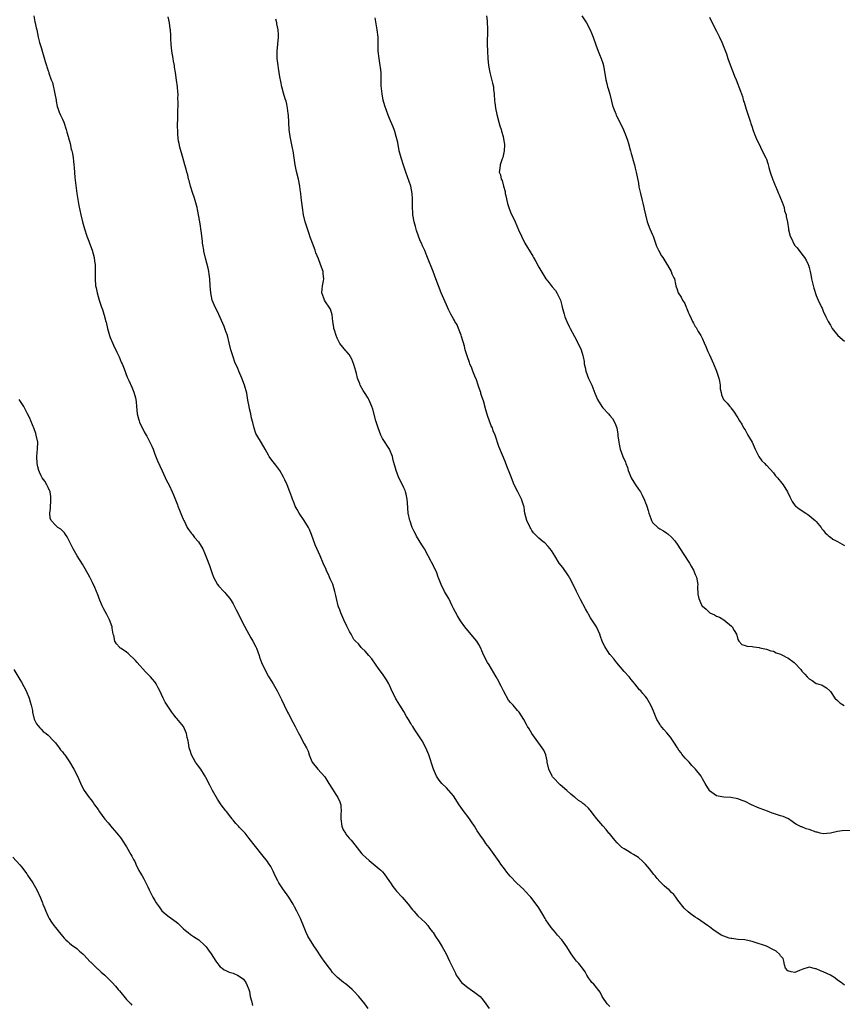
# Model space of a CAD drawing. Units: inches. Extents: x 2640000 to 2643000, y 1518000 to 1519098.
# Drawn here: x 2641859 to 2642090, y 1518265 to 1518542 of the extents above; entities that cross this region are included whole.
import ezdxf

# ---------------------------------------------------------------- set-up
doc = ezdxf.new("R2010")
doc.units = ezdxf.units.IN
doc.header["$MEASUREMENT"] = 0
doc.layers.add('LD26401518_10ft', color=93, linetype='Continuous')

msp = doc.modelspace()

# ---------------------------------------------------------------- linework, layer by layer
at = {"layer": 'LD26401518_10ft'}
for points, elevation in [([(2641862.95, 1518543), (2641863.25, 1518541.25), (2641863.34, 1518541), (2641863.62, 1518539.62), (2641863.81, 1518539), (2641864.02, 1518538.02), (2641864.2, 1518537), (2641864.57, 1518535.43), (2641865, 1518534.05), (2641866.15, 1518530.15), (2641866.48, 1518529), (2641866.64, 1518528.64), (2641867, 1518527.46), (2641867.13, 1518527.13), (2641867.2, 1518526.8), (2641867.85, 1518525), (2641868.17, 1518524.17), (2641868.9, 1518521), (2641869.2, 1518519.2), (2641869.25, 1518519), (2641869.5, 1518517.5), (2641869.66, 1518517), (2641870.1, 1518515.9), (2641870.43, 1518515), (2641871, 1518513.88), (2641871.37, 1518513), (2641872.07, 1518511), (2641872.25, 1518510.25), (2641872.62, 1518509), (2641872.66, 1518508.66), (2641873.14, 1518507), (2641873.47, 1518505.47), (2641873.61, 1518505), (2641873.78, 1518504.22), (2641873.97, 1518503), (2641874.07, 1518502.07), (2641874.21, 1518501), (2641874.29, 1518500.29), (2641874.48, 1518497.52), (2641874.73, 1518495.27), (2641875.06, 1518493), (2641875.64, 1518489.64), (2641876.16, 1518487), (2641876.66, 1518485), (2641877.23, 1518483), (2641877.88, 1518481), (2641878.44, 1518479.56), (2641878.62, 1518479), (2641879.36, 1518477), (2641879.95, 1518475), (2641880.06, 1518473.94), (2641880.2, 1518473), (2641880.24, 1518472.24), (2641880.18, 1518471), (2641880.22, 1518470.22), (2641880.16, 1518469), (2641880.34, 1518467), (2641880.44, 1518466.44), (2641880.78, 1518465), (2641881.37, 1518463), (2641882.03, 1518461), (2641882.29, 1518460.29), (2641882.68, 1518459), (2641882.77, 1518458.77), (2641883.21, 1518457), (2641883.25, 1518456.75), (2641883.67, 1518455), (2641884.24, 1518453), (2641884.45, 1518452.45), (2641885.06, 1518451), (2641885.67, 1518449.67), (2641886.02, 1518449), (2641886.32, 1518448.32), (2641886.97, 1518447), (2641887.56, 1518445.56), (2641887.82, 1518445), (2641888.35, 1518443.65), (2641889.25, 1518441.25), (2641889.68, 1518440.32), (2641890.49, 1518438.49), (2641891.08, 1518437.08), (2641891.52, 1518435.52), (2641891.62, 1518435), (2641891.69, 1518434.31), (2641891.85, 1518433), (2641892.05, 1518431), (2641892.43, 1518429.57), (2641892.55, 1518429), (2641892.67, 1518428.67), (2641893.96, 1518425.96), (2641894.55, 1518425), (2641894.69, 1518424.69), (2641895.6, 1518423), (2641896.12, 1518421.88), (2641896.5, 1518421), (2641897, 1518419.66), (2641897.74, 1518417.74), (2641898.37, 1518416.37), (2641899.03, 1518414.97), (2641900.23, 1518412.23), (2641901, 1518410.88), (2641901.87, 1518409), (2641902.22, 1518408.22), (2641902.8, 1518406.81), (2641903, 1518406.31), (2641903.35, 1518405.35), (2641903.46, 1518405), (2641903.91, 1518403.91), (2641904.46, 1518402.46), (2641905, 1518401.36), (2641905.15, 1518401), (2641905.32, 1518400.68), (2641906.12, 1518399), (2641906.42, 1518398.42), (2641907, 1518397.71), (2641907.29, 1518397.29), (2641907.57, 1518397), (2641908.17, 1518396.17), (2641909.26, 1518395), (2641910.51, 1518393), (2641911, 1518391.83), (2641911.53, 1518390.47), (2641912.32, 1518388.32), (2641913, 1518386.36), (2641913.5, 1518385), (2641914.03, 1518384.03), (2641914.61, 1518383), (2641915, 1518382.53), (2641916.41, 1518381), (2641916.71, 1518380.71), (2641917, 1518380.36), (2641918.07, 1518379), (2641918.45, 1518378.45), (2641919, 1518377.56), (2641919.3, 1518377), (2641919.85, 1518375.85), (2641921, 1518373.69), (2641921.69, 1518372.31), (2641923.46, 1518369), (2641924.02, 1518367.98), (2641924.58, 1518367), (2641925.38, 1518365.38), (2641925.55, 1518365), (2641926.31, 1518363), (2641926.47, 1518362.47), (2641926.99, 1518361), (2641927.91, 1518359), (2641929, 1518357.07), (2641929.78, 1518355.78), (2641930.28, 1518355), (2641931.44, 1518353), (2641932.64, 1518350.64), (2641933.38, 1518349), (2641934.34, 1518347), (2641934.58, 1518346.58), (2641935.81, 1518344.19), (2641936.46, 1518343), (2641937, 1518341.91), (2641937.34, 1518341.34), (2641938.03, 1518339.97), (2641938.55, 1518339), (2641939, 1518338.09), (2641939.62, 1518337), (2641940.07, 1518336.07), (2641940.44, 1518335), (2641940.6, 1518334.6), (2641941, 1518333.59), (2641941.28, 1518333), (2641942.88, 1518331), (2641944.84, 1518328.84), (2641945.97, 1518327), (2641947, 1518325.4), (2641947.91, 1518323.91), (2641948.5, 1518323), (2641949, 1518321.78), (2641949.29, 1518321), (2641949.29, 1518320.71), (2641949.38, 1518319), (2641949.34, 1518318.66), (2641949.26, 1518317), (2641949.57, 1518315), (2641949.97, 1518313.97), (2641950.58, 1518313), (2641950.71, 1518312.71), (2641951.62, 1518311.62), (2641952.25, 1518311), (2641952.54, 1518310.54), (2641955.18, 1518307.18), (2641955.36, 1518307), (2641957.28, 1518305.28), (2641960.08, 1518303), (2641960.56, 1518302.56), (2641961, 1518302.11), (2641961.52, 1518301.52), (2641963, 1518299.43), (2641963.25, 1518299), (2641963.95, 1518297.95), (2641964.7, 1518297), (2641965, 1518296.65), (2641966.54, 1518295), (2641968.27, 1518293), (2641969.45, 1518291.45), (2641969.85, 1518291), (2641971, 1518289.73), (2641973, 1518287.85), (2641973.73, 1518287), (2641974.25, 1518286.25), (2641975, 1518285.34), (2641975.23, 1518285), (2641975.9, 1518283.9), (2641977, 1518282.38), (2641977.83, 1518281), (2641978.92, 1518279), (2641979.9, 1518277), (2641980.89, 1518274.89), (2641981.55, 1518273.55), (2641981.79, 1518273), (2641982.26, 1518272.26), (2641983, 1518271.35), (2641983.26, 1518271), (2641985, 1518269.56), (2641987, 1518268.2), (2641988.53, 1518267), (2641989, 1518266.45), (2641989.65, 1518265.65), (2641990.11, 1518265), (2641991, 1518263.69)], 9580), ([(2642025, 1518264.26), (2642024.26, 1518265), (2642023, 1518266.76), (2642022.84, 1518267), (2642022.23, 1518268.23), (2642020.46, 1518270.46), (2642019.93, 1518271), (2642019.53, 1518271.53), (2642019, 1518272.26), (2642018.52, 1518273), (2642017.99, 1518273.99), (2642017.29, 1518275), (2642016.29, 1518276.29), (2642015.62, 1518277), (2642015, 1518277.71), (2642014.07, 1518279), (2642012.83, 1518281), (2642011.42, 1518283), (2642010.28, 1518284.28), (2642009.7, 1518285), (2642009, 1518285.83), (2642008.45, 1518286.45), (2642007.63, 1518287.63), (2642007, 1518288.65), (2642006.76, 1518289), (2642006.12, 1518290.12), (2642005.57, 1518291), (2642005, 1518291.99), (2642004.29, 1518293), (2642002.76, 1518295), (2642001, 1518296.81), (2642000.83, 1518297), (2641998.71, 1518299), (2641997, 1518300.82), (2641996.91, 1518300.91), (2641995.98, 1518301.98), (2641995.33, 1518303), (2641995, 1518303.46), (2641994.29, 1518304.29), (2641993.82, 1518305), (2641992.4, 1518307), (2641991.03, 1518309), (2641990.11, 1518310.11), (2641989.5, 1518311), (2641988.46, 1518312.46), (2641988.16, 1518313), (2641987.69, 1518313.69), (2641986.89, 1518315), (2641985, 1518317.71), (2641984.01, 1518319), (2641982.6, 1518321), (2641981.96, 1518321.96), (2641981.19, 1518323.19), (2641981, 1518323.45), (2641979.72, 1518325), (2641979, 1518325.75), (2641977.68, 1518327), (2641977, 1518327.89), (2641976.21, 1518329), (2641975.34, 1518331), (2641975.25, 1518331.25), (2641974.03, 1518335), (2641973.21, 1518337), (2641972.15, 1518339), (2641970.1, 1518342.1), (2641969.55, 1518343), (2641969.32, 1518343.32), (2641969, 1518343.89), (2641968.3, 1518345), (2641967.78, 1518345.78), (2641967, 1518347.24), (2641965.91, 1518349), (2641965, 1518350.55), (2641964.82, 1518350.82), (2641963.46, 1518353.46), (2641963, 1518354.61), (2641962.81, 1518355), (2641962.12, 1518356.12), (2641961.59, 1518357), (2641961, 1518357.86), (2641960.13, 1518359), (2641958, 1518362), (2641957.15, 1518363), (2641956.19, 1518364.19), (2641955.21, 1518365), (2641955, 1518365.21), (2641954.23, 1518366.23), (2641953.46, 1518367), (2641953, 1518367.5), (2641952.19, 1518369), (2641951.73, 1518369.73), (2641951, 1518371.2), (2641950.16, 1518373), (2641949.28, 1518375), (2641949, 1518375.81), (2641948.66, 1518376.66), (2641948.54, 1518377), (2641948.06, 1518379), (2641947.89, 1518379.89), (2641947.64, 1518381), (2641947.02, 1518383.02), (2641946.41, 1518384.41), (2641946.11, 1518385), (2641945.8, 1518385.8), (2641945.19, 1518387), (2641945.14, 1518387.14), (2641944.31, 1518389), (2641943.48, 1518391), (2641943, 1518392.03), (2641942.13, 1518394.13), (2641941.07, 1518397.07), (2641940.47, 1518398.47), (2641940.19, 1518399), (2641939, 1518400.95), (2641937.61, 1518403), (2641937, 1518404.08), (2641936.46, 1518405), (2641936.14, 1518405.86), (2641935.67, 1518407), (2641935.49, 1518407.49), (2641934.99, 1518409), (2641934.21, 1518411), (2641933.58, 1518412.42), (2641933.31, 1518413), (2641933.2, 1518413.2), (2641932.18, 1518415), (2641931, 1518416.58), (2641929.94, 1518417.94), (2641929.19, 1518419), (2641929, 1518419.31), (2641928.05, 1518421), (2641927, 1518422.8), (2641925.65, 1518425), (2641925.44, 1518425.44), (2641924.91, 1518426.91), (2641924.56, 1518428.56), (2641924.22, 1518429.78), (2641923.98, 1518431), (2641923.65, 1518432.35), (2641923.54, 1518433), (2641923.19, 1518434.81), (2641922.82, 1518436.82), (2641922.24, 1518439), (2641921.47, 1518441), (2641920.57, 1518443), (2641920.31, 1518443.69), (2641919.53, 1518445.53), (2641919.03, 1518447), (2641918.39, 1518449), (2641917.87, 1518451), (2641917.38, 1518453), (2641917, 1518454.18), (2641916.69, 1518455), (2641916.48, 1518455.52), (2641915, 1518458.93), (2641914.29, 1518460.29), (2641913.96, 1518461), (2641913.1, 1518463), (2641912.69, 1518465), (2641912.59, 1518467), (2641912.46, 1518469), (2641912.27, 1518470.27), (2641912.15, 1518471), (2641911.95, 1518471.95), (2641911.24, 1518474.76), (2641910.79, 1518476.79), (2641910.73, 1518477), (2641910.49, 1518478.49), (2641910.43, 1518479), (2641910.42, 1518479.58), (2641910.23, 1518481), (2641910.15, 1518481.85), (2641909.96, 1518483), (2641909.8, 1518483.8), (2641909.61, 1518485), (2641909, 1518488.46), (2641908.89, 1518489), (2641908.36, 1518491), (2641908.04, 1518491.96), (2641907.66, 1518493), (2641907.01, 1518495), (2641906.6, 1518496.6), (2641906.47, 1518497), (2641906.24, 1518498.24), (2641905.97, 1518499), (2641905.84, 1518499.84), (2641905.44, 1518501), (2641904.88, 1518503.12), (2641904.05, 1518506.05), (2641903.81, 1518507), (2641903.67, 1518507.67), (2641903.44, 1518509.44), (2641903.42, 1518511), (2641903.39, 1518511.39), (2641903.43, 1518515), (2641903.52, 1518519), (2641903.5, 1518519.5), (2641903.51, 1518521), (2641903.46, 1518521.46), (2641903.36, 1518523), (2641903.12, 1518524.88), (2641902.81, 1518527), (2641902.55, 1518528.55), (2641902.49, 1518529), (2641902.25, 1518530.25), (2641902.13, 1518531), (2641901.96, 1518531.96), (2641901.8, 1518533), (2641901.58, 1518535), (2641901.49, 1518536.51), (2641901.47, 1518537.47), (2641901.36, 1518539), (2641901.32, 1518539.32), (2641901.07, 1518541), (2641900.7, 1518542.7)], 9590), ([(2642093, 1518313.71), (2642090.33, 1518313.67), (2642089, 1518313.48), (2642087.01, 1518313.01), (2642085, 1518312.8), (2642084.17, 1518313), (2642083.25, 1518313.25), (2642083, 1518313.3), (2642081, 1518314.05), (2642080.23, 1518314.23), (2642079, 1518314.74), (2642078.8, 1518314.79), (2642078.41, 1518315), (2642077.43, 1518315.43), (2642077, 1518315.7), (2642076.27, 1518316.27), (2642075.18, 1518317), (2642073.68, 1518317.68), (2642073, 1518317.83), (2642071, 1518318.55), (2642070.64, 1518318.64), (2642069.78, 1518319), (2642069, 1518319.26), (2642068.52, 1518319.48), (2642067, 1518319.98), (2642064.8, 1518321), (2642063, 1518321.87), (2642062.17, 1518322.17), (2642061, 1518322.61), (2642059, 1518322.99), (2642057, 1518323.08), (2642055.44, 1518323.44), (2642055, 1518323.5), (2642053, 1518324.93), (2642052.97, 1518324.97), (2642051.79, 1518327), (2642051, 1518328.32), (2642050.61, 1518329), (2642049.08, 1518331), (2642048.07, 1518332.07), (2642047.28, 1518333), (2642047, 1518333.29), (2642046.13, 1518334.13), (2642045.23, 1518335.23), (2642045, 1518335.58), (2642044.37, 1518336.37), (2642043.97, 1518337), (2642043, 1518338.63), (2642042, 1518340), (2642041, 1518341.24), (2642040.16, 1518342.16), (2642039.26, 1518343.26), (2642039, 1518343.65), (2642038.21, 1518345), (2642037.27, 1518347.27), (2642037, 1518347.95), (2642036.53, 1518349), (2642035.33, 1518351), (2642035, 1518351.46), (2642034.26, 1518352.26), (2642033.68, 1518353), (2642033.35, 1518353.35), (2642032.03, 1518355), (2642031.54, 1518355.54), (2642031, 1518356.19), (2642030.64, 1518356.64), (2642030.38, 1518357), (2642029, 1518358.47), (2642026.91, 1518360.91), (2642026.07, 1518362.07), (2642025.21, 1518363), (2642025.13, 1518363.13), (2642025, 1518363.27), (2642024.31, 1518364.31), (2642023.82, 1518365), (2642023.55, 1518365.55), (2642023, 1518366.57), (2642022.82, 1518367), (2642022.37, 1518368.37), (2642022.11, 1518369), (2642021.17, 1518371), (2642021, 1518371.3), (2642019.57, 1518373.57), (2642019, 1518374.6), (2642018.75, 1518375), (2642018.11, 1518376.11), (2642016.72, 1518378.72), (2642015.58, 1518381), (2642014.07, 1518384.07), (2642013.38, 1518385.38), (2642011.73, 1518387.73), (2642010.72, 1518389), (2642009.46, 1518391), (2642009, 1518391.81), (2642008.55, 1518392.55), (2642007.66, 1518393.66), (2642006.68, 1518394.68), (2642006.26, 1518395), (2642005, 1518396.04), (2642004.01, 1518397), (2642003.53, 1518397.53), (2642003, 1518398.18), (2642002.7, 1518398.7), (2642002.53, 1518399), (2642001.63, 1518401), (2642001.1, 1518403), (2642001, 1518403.64), (2642000.85, 1518404.85), (2642000.81, 1518405), (2642000.14, 1518407), (2641999.7, 1518407.7), (2641999.06, 1518409), (2641998.05, 1518411), (2641997.27, 1518413), (2641997.21, 1518413.21), (2641996.66, 1518414.66), (2641996.17, 1518415.83), (2641995.74, 1518417), (2641995.56, 1518417.56), (2641993.79, 1518421.79), (2641992.7, 1518425), (2641992.16, 1518426.16), (2641991.92, 1518427), (2641991.62, 1518427.62), (2641990.54, 1518430.54), (2641990.08, 1518432.08), (2641989.4, 1518434.6), (2641989, 1518435.9), (2641988.72, 1518436.72), (2641988.65, 1518437), (2641988.19, 1518438.19), (2641987.97, 1518439), (2641987.48, 1518440.52), (2641987, 1518441.6), (2641986.44, 1518443), (2641986.16, 1518443.84), (2641985.63, 1518445), (2641985.45, 1518445.45), (2641984.92, 1518447), (2641984.31, 1518449), (2641984.05, 1518450.05), (2641983.25, 1518452.75), (2641983.15, 1518453.15), (2641983, 1518453.58), (2641982.38, 1518455), (2641981.98, 1518455.98), (2641981.37, 1518457), (2641981.25, 1518457.25), (2641981, 1518457.74), (2641980.25, 1518459), (2641979.63, 1518460.37), (2641979.31, 1518461), (2641979, 1518461.67), (2641977.5, 1518465), (2641976.75, 1518467), (2641976.07, 1518469), (2641975.31, 1518471), (2641973.69, 1518475), (2641973.48, 1518475.48), (2641972.91, 1518476.91), (2641972.27, 1518478.27), (2641971.99, 1518479), (2641971.65, 1518479.65), (2641970.57, 1518482.57), (2641970.32, 1518483.68), (2641969.94, 1518485), (2641969.58, 1518487), (2641969.57, 1518487.57), (2641969.44, 1518489), (2641969.46, 1518489.46), (2641969.44, 1518491.44), (2641969.34, 1518493), (2641968.97, 1518495), (2641967.56, 1518499), (2641966.92, 1518500.92), (2641966.27, 1518503), (2641965.75, 1518505), (2641965.29, 1518507.29), (2641964.9, 1518509), (2641964.46, 1518510.46), (2641964.28, 1518511), (2641963.92, 1518511.92), (2641963, 1518514.06), (2641962.62, 1518515), (2641961.68, 1518517.68), (2641961.25, 1518519.25), (2641960.89, 1518521), (2641960.69, 1518523.31), (2641960.67, 1518525), (2641960.65, 1518525.35), (2641960.61, 1518527), (2641960.46, 1518528.46), (2641960.38, 1518529), (2641960.05, 1518531), (2641959.85, 1518533), (2641959.77, 1518537), (2641959.56, 1518539), (2641959, 1518542.43)], 9610), ([(2641990.3, 1518543), (2641990.42, 1518541.58), (2641990.49, 1518541), (2641990.52, 1518539.48), (2641990.55, 1518539), (2641990.5, 1518535), (2641990.55, 1518533), (2641990.67, 1518531), (2641990.86, 1518529), (2641991.2, 1518527), (2641991.97, 1518524.03), (2641992.2, 1518523), (2641992.26, 1518522.26), (2641992.43, 1518521), (2641992.57, 1518519), (2641992.62, 1518518.62), (2641992.82, 1518517), (2641993.17, 1518515.17), (2641993.72, 1518513), (2641994.02, 1518512.02), (2641994.36, 1518511), (2641994.5, 1518510.5), (2641994.99, 1518509), (2641995.25, 1518507.25), (2641995.31, 1518507), (2641995.34, 1518506.66), (2641995.29, 1518505), (2641994.87, 1518503.13), (2641994.69, 1518502.69), (2641994.11, 1518501), (2641994.02, 1518500.02), (2641993.87, 1518499), (2641994.24, 1518498.24), (2641994.4, 1518497), (2641994.65, 1518496.65), (2641995.08, 1518495), (2641995.54, 1518493.54), (2641995.55, 1518493), (2641995.67, 1518492.33), (2641996.16, 1518490.16), (2641996.52, 1518489), (2641997, 1518487.68), (2641998.31, 1518485), (2641999.28, 1518482.72), (2642000.08, 1518481), (2642001.1, 1518479), (2642001.79, 1518477.79), (2642002.31, 1518477), (2642002.55, 1518476.55), (2642003, 1518475.84), (2642003.3, 1518475.3), (2642003.51, 1518475), (2642004.18, 1518473.82), (2642005, 1518472.26), (2642006.96, 1518469), (2642007.87, 1518467.87), (2642008.73, 1518466.73), (2642009.65, 1518465.65), (2642010.08, 1518465), (2642011, 1518463.17), (2642011.07, 1518463), (2642011.49, 1518461.49), (2642011.57, 1518461), (2642012.09, 1518459), (2642012.31, 1518458.31), (2642012.85, 1518457), (2642013.54, 1518455.54), (2642013.85, 1518455), (2642015, 1518452.75), (2642015.99, 1518451), (2642016.95, 1518448.95), (2642017.41, 1518447.41), (2642017.46, 1518447), (2642017.72, 1518445.72), (2642017.76, 1518445), (2642017.99, 1518444.01), (2642018.24, 1518443), (2642019, 1518440.91), (2642019.92, 1518439), (2642020.79, 1518436.79), (2642021, 1518436.12), (2642021.48, 1518435), (2642022.73, 1518433), (2642023, 1518432.69), (2642024.61, 1518431), (2642025, 1518430.55), (2642025.69, 1518429.69), (2642026.41, 1518428.41), (2642026.89, 1518427), (2642027.22, 1518425.22), (2642027.25, 1518424.75), (2642027.46, 1518423), (2642027.56, 1518422.44), (2642027.9, 1518421), (2642028.65, 1518419), (2642029.38, 1518417.38), (2642029.47, 1518417), (2642029.89, 1518415.89), (2642030.13, 1518415), (2642030.37, 1518414.37), (2642031, 1518412.96), (2642031.72, 1518411.72), (2642032.22, 1518411), (2642033, 1518409.8), (2642033.57, 1518409), (2642034.08, 1518408.08), (2642034.69, 1518406.69), (2642035, 1518405.9), (2642035.28, 1518405.28), (2642035.34, 1518405), (2642035.75, 1518403.75), (2642035.95, 1518403), (2642036.51, 1518401.49), (2642036.66, 1518401), (2642037, 1518400.42), (2642038.46, 1518399), (2642039, 1518398.58), (2642040.04, 1518398.04), (2642041, 1518397.4), (2642041.25, 1518397.25), (2642042.32, 1518396.32), (2642043.24, 1518395.24), (2642044.07, 1518394.07), (2642044.78, 1518393), (2642047, 1518389.52), (2642047.34, 1518389), (2642047.86, 1518388.14), (2642048.53, 1518387), (2642049, 1518385.81), (2642049.36, 1518385), (2642049.68, 1518383), (2642049.63, 1518382.36), (2642049.75, 1518380.25), (2642050.02, 1518379), (2642050.78, 1518377.22), (2642050.89, 1518377), (2642051, 1518376.85), (2642052.06, 1518376.06), (2642053, 1518375.05), (2642053.09, 1518375), (2642054.43, 1518374.43), (2642055, 1518374.04), (2642055.79, 1518373.79), (2642057, 1518372.97), (2642059.21, 1518371.21), (2642059.41, 1518371), (2642059.98, 1518370.02), (2642060.6, 1518369), (2642060.67, 1518368.67), (2642061, 1518367.49), (2642061.28, 1518367), (2642062.1, 1518366.1), (2642063, 1518365.83), (2642063.61, 1518365.61), (2642065, 1518365.55), (2642065.44, 1518365.44), (2642067, 1518365.22), (2642067.16, 1518365.16), (2642069, 1518364.74), (2642070.28, 1518364.28), (2642071, 1518364.17), (2642071.77, 1518363.77), (2642073, 1518363.4), (2642073.74, 1518363), (2642074.52, 1518362.52), (2642075, 1518362.28), (2642076.77, 1518361), (2642077, 1518360.79), (2642078.7, 1518359), (2642079, 1518358.61), (2642079.77, 1518357.77), (2642080.45, 1518357), (2642081, 1518356.42), (2642081.91, 1518355.91), (2642083, 1518355.14), (2642083.43, 1518355), (2642084.65, 1518354.65), (2642085, 1518354.43), (2642085.92, 1518353.92), (2642086.82, 1518353), (2642086.93, 1518352.93), (2642087, 1518352.87), (2642088.27, 1518351), (2642089, 1518350.36), (2642089.68, 1518349.68), (2642090.91, 1518348.91)], 9620), ([(2642017.06, 1518543), (2642017.86, 1518541.86), (2642018.41, 1518541), (2642019.45, 1518539), (2642019.88, 1518537.88), (2642020.25, 1518537), (2642021, 1518534.78), (2642021.66, 1518533), (2642022.04, 1518532.04), (2642022.55, 1518531), (2642023, 1518529.62), (2642023.19, 1518529), (2642023.81, 1518525), (2642024.08, 1518523.92), (2642024.33, 1518523), (2642024.51, 1518522.51), (2642024.96, 1518520.96), (2642025.48, 1518519), (2642025.75, 1518517.75), (2642025.99, 1518517), (2642026.65, 1518515.35), (2642026.75, 1518515), (2642026.82, 1518514.82), (2642027.81, 1518513), (2642028.85, 1518510.85), (2642029, 1518510.46), (2642029.54, 1518509), (2642029.94, 1518507.94), (2642030.23, 1518507), (2642030.7, 1518505.3), (2642030.79, 1518505), (2642031, 1518504.25), (2642031.31, 1518503), (2642031.45, 1518502.55), (2642031.87, 1518501), (2642032.07, 1518500.07), (2642032.38, 1518499), (2642033, 1518495.84), (2642033.17, 1518494.83), (2642033.57, 1518493), (2642034.05, 1518491), (2642034.21, 1518490.21), (2642034.55, 1518489), (2642034.6, 1518488.6), (2642034.96, 1518486.96), (2642035.43, 1518485), (2642036.24, 1518483), (2642037, 1518481.31), (2642037.12, 1518481), (2642038.12, 1518478.12), (2642038.66, 1518477), (2642039.48, 1518475.48), (2642039.85, 1518475), (2642041, 1518473.09), (2642041.19, 1518472.81), (2642042.18, 1518471), (2642042.37, 1518470.37), (2642043, 1518469.24), (2642043.11, 1518469), (2642043.43, 1518467.43), (2642043.55, 1518467), (2642043.94, 1518465.94), (2642044.23, 1518465), (2642045, 1518463.82), (2642045.39, 1518463), (2642046.03, 1518462.03), (2642046.41, 1518461), (2642046.61, 1518460.61), (2642047, 1518459.57), (2642047.18, 1518459.18), (2642047.24, 1518459), (2642047.8, 1518457.8), (2642048.2, 1518457), (2642048.47, 1518456.47), (2642049, 1518455.57), (2642049.24, 1518455.24), (2642049.85, 1518454.15), (2642050.53, 1518453), (2642051, 1518452.05), (2642051.5, 1518451), (2642051.94, 1518449.94), (2642052.39, 1518449), (2642052.55, 1518448.55), (2642053, 1518447.62), (2642054.14, 1518445), (2642054.98, 1518443), (2642055.63, 1518441), (2642055.84, 1518440.16), (2642056.04, 1518439), (2642056.02, 1518438.02), (2642056.27, 1518437), (2642056.37, 1518436.37), (2642056.98, 1518435), (2642057.98, 1518433.98), (2642058.74, 1518433), (2642058.88, 1518432.88), (2642059, 1518432.68), (2642059.75, 1518431.75), (2642061, 1518429.82), (2642061.46, 1518429), (2642062.06, 1518428.06), (2642062.59, 1518427), (2642063, 1518426.44), (2642063.76, 1518425), (2642064.21, 1518424.21), (2642065, 1518423.02), (2642065.89, 1518421), (2642066.83, 1518419.17), (2642066.9, 1518419), (2642067.72, 1518417.72), (2642068.52, 1518417), (2642068.74, 1518416.74), (2642069, 1518416.51), (2642071, 1518414.35), (2642071.55, 1518413.55), (2642072.17, 1518413), (2642072.47, 1518412.47), (2642073, 1518411.94), (2642073.69, 1518411), (2642074.97, 1518409.03), (2642075.6, 1518407.6), (2642076.29, 1518406.29), (2642077.12, 1518405.12), (2642077.24, 1518405), (2642078.21, 1518404.21), (2642080.06, 1518403), (2642080.65, 1518402.65), (2642081, 1518402.39), (2642082.73, 1518401), (2642083, 1518400.7), (2642084.38, 1518399), (2642084.64, 1518398.64), (2642085, 1518398.23), (2642085.51, 1518397.51), (2642086.07, 1518397), (2642086.52, 1518396.52), (2642087, 1518396.26), (2642087.7, 1518395.7), (2642089, 1518395.05), (2642091, 1518393.89)], 9630), ([(2642053, 1518542.61), (2642053.78, 1518541), (2642055, 1518538.67), (2642055.52, 1518537.52), (2642055.8, 1518537), (2642056.49, 1518535.51), (2642057.77, 1518532.23), (2642058.18, 1518531), (2642058.86, 1518529.14), (2642059.46, 1518527.46), (2642059.68, 1518527), (2642060.03, 1518526.03), (2642060.48, 1518525), (2642061.74, 1518521.74), (2642061.98, 1518521), (2642062.26, 1518520.26), (2642062.61, 1518519), (2642062.71, 1518518.71), (2642063.31, 1518516.69), (2642064.55, 1518513), (2642064.64, 1518512.64), (2642065, 1518511.68), (2642065.23, 1518511), (2642065.64, 1518509.64), (2642065.97, 1518509), (2642066.22, 1518508.22), (2642066.85, 1518507), (2642067.81, 1518505), (2642068.83, 1518503), (2642069, 1518502.6), (2642069.44, 1518501.45), (2642069.72, 1518500.28), (2642070.1, 1518499), (2642070.82, 1518496.82), (2642071, 1518496.4), (2642071.39, 1518495.39), (2642071.58, 1518495), (2642072.08, 1518493.92), (2642072.45, 1518493), (2642072.59, 1518492.59), (2642073, 1518491.68), (2642073.19, 1518491.19), (2642073.28, 1518491), (2642073.47, 1518490.53), (2642073.98, 1518489), (2642074.1, 1518488.1), (2642074.52, 1518487), (2642074.53, 1518486.53), (2642074.91, 1518484.91), (2642075.18, 1518483), (2642075.23, 1518482.77), (2642075.69, 1518481), (2642076.14, 1518480.14), (2642076.6, 1518479), (2642077, 1518478.38), (2642077.64, 1518477.64), (2642078.1, 1518477), (2642078.53, 1518476.53), (2642079, 1518475.88), (2642079.68, 1518475), (2642080.19, 1518474.19), (2642080.74, 1518473), (2642080.81, 1518472.81), (2642081, 1518472.14), (2642081.29, 1518471), (2642081.59, 1518469.59), (2642081.7, 1518469), (2642082.35, 1518466.35), (2642083, 1518464.27), (2642083.57, 1518463), (2642084.51, 1518461), (2642084.68, 1518460.68), (2642085, 1518459.83), (2642085.74, 1518458.26), (2642086.38, 1518457), (2642087, 1518455.89), (2642087.53, 1518455), (2642089.07, 1518453), (2642091, 1518451.4)], 9640), ([(2642091, 1518270.25), (2642090.06, 1518271), (2642089, 1518271.63), (2642088.25, 1518272.25), (2642087.02, 1518273), (2642085, 1518274), (2642084.24, 1518274.24), (2642083, 1518274.85), (2642082.85, 1518274.85), (2642081, 1518275.25), (2642079.3, 1518274.7), (2642078.32, 1518274.32), (2642077, 1518273.79), (2642075.99, 1518273.99), (2642075, 1518274.24), (2642074.38, 1518275), (2642074.08, 1518275.92), (2642073.88, 1518277), (2642073.7, 1518277.7), (2642073, 1518278.45), (2642072.82, 1518278.82), (2642071.76, 1518279.76), (2642071, 1518280.17), (2642069, 1518281.16), (2642067.62, 1518281.62), (2642067, 1518281.89), (2642066.11, 1518282.11), (2642065, 1518282.49), (2642062.96, 1518282.96), (2642061.09, 1518283.09), (2642061, 1518283.08), (2642059.32, 1518283.32), (2642059, 1518283.31), (2642058.55, 1518283.45), (2642057, 1518283.97), (2642056.32, 1518284.32), (2642053.91, 1518285.91), (2642053, 1518286.61), (2642052.45, 1518287), (2642049.59, 1518289), (2642049, 1518289.37), (2642047.57, 1518290.43), (2642047, 1518290.83), (2642045.88, 1518291.88), (2642044.14, 1518294.14), (2642043.53, 1518295), (2642043, 1518295.69), (2642042.34, 1518296.34), (2642041.62, 1518297), (2642041, 1518297.56), (2642040.21, 1518298.21), (2642039, 1518299.43), (2642038.26, 1518300.26), (2642037.69, 1518301), (2642037.37, 1518301.37), (2642037, 1518301.85), (2642036.47, 1518302.47), (2642036.09, 1518303), (2642035, 1518304.23), (2642034.62, 1518304.62), (2642034.28, 1518305), (2642033, 1518306.12), (2642031.65, 1518307), (2642031, 1518307.4), (2642029.98, 1518308.02), (2642029, 1518308.57), (2642028.38, 1518309), (2642027, 1518310.31), (2642026.34, 1518311), (2642024.86, 1518312.86), (2642024.73, 1518313), (2642023.98, 1518313.98), (2642023.01, 1518315.01), (2642021.29, 1518317), (2642020.3, 1518318.3), (2642019.83, 1518319), (2642019, 1518320.02), (2642017.91, 1518321), (2642017.36, 1518321.36), (2642017, 1518321.7), (2642016.18, 1518322.18), (2642015.2, 1518323), (2642015, 1518323.14), (2642013.96, 1518323.96), (2642012.86, 1518325), (2642011, 1518326.56), (2642009, 1518328.62), (2642008.84, 1518328.84), (2642008.74, 1518329), (2642007.81, 1518331), (2642007.36, 1518333), (2642007.32, 1518333.32), (2642006.93, 1518335), (2642006.36, 1518336.36), (2642005.97, 1518337), (2642003, 1518341), (2642002.31, 1518342.31), (2642001.84, 1518343), (2642001.57, 1518343.57), (2642000.81, 1518345), (2641999.49, 1518347), (2641999, 1518347.5), (2641997.74, 1518349), (2641997, 1518349.78), (2641996.43, 1518350.43), (2641995.05, 1518353), (2641994.37, 1518354.37), (2641994.02, 1518355), (2641993.71, 1518355.71), (2641992.97, 1518356.97), (2641991, 1518360.37), (2641990.6, 1518361), (2641989.54, 1518363), (2641989, 1518364.29), (2641988.66, 1518365), (2641988.09, 1518366.09), (2641987.52, 1518367), (2641987, 1518367.66), (2641985, 1518369.98), (2641984.21, 1518371), (2641983, 1518372.77), (2641982.16, 1518374.16), (2641981, 1518376.22), (2641980.66, 1518377), (2641979.64, 1518379), (2641979, 1518380.03), (2641978.49, 1518381), (2641977.49, 1518383), (2641976.8, 1518384.8), (2641976.71, 1518385), (2641976.27, 1518386.27), (2641975.64, 1518387.64), (2641973.88, 1518391), (2641972.79, 1518393), (2641972.13, 1518394.13), (2641970.6, 1518396.6), (2641970.37, 1518397), (2641969.91, 1518397.91), (2641969.4, 1518399), (2641968.76, 1518400.76), (2641968.68, 1518401), (2641968.27, 1518403), (2641968.04, 1518405.96), (2641967.98, 1518407), (2641967.64, 1518408.36), (2641967.51, 1518409), (2641967.37, 1518409.37), (2641967, 1518410.13), (2641966.26, 1518411.74), (2641965.66, 1518413), (2641964.86, 1518415), (2641964.02, 1518417.98), (2641963.83, 1518419), (2641963.02, 1518421), (2641961, 1518424.08), (2641960.51, 1518425), (2641959.76, 1518427), (2641959.12, 1518429), (2641958.26, 1518432.26), (2641958.04, 1518433), (2641957.22, 1518435), (2641957, 1518435.38), (2641955.97, 1518437), (2641955.58, 1518437.58), (2641954.75, 1518439), (2641954.62, 1518439.38), (2641953.97, 1518441), (2641953.68, 1518442.32), (2641953.51, 1518443), (2641953, 1518444.87), (2641952.4, 1518446.4), (2641952.01, 1518447), (2641951.64, 1518447.64), (2641951, 1518448.38), (2641950.74, 1518448.74), (2641949, 1518450.8), (2641948.89, 1518451), (2641948.28, 1518452.28), (2641947.96, 1518453), (2641947.48, 1518454.52), (2641947.34, 1518455), (2641947.33, 1518455.33), (2641947.03, 1518457), (2641946.85, 1518458.85), (2641946.39, 1518460.39), (2641946.06, 1518461), (2641945, 1518462.52), (2641944.7, 1518463), (2641944.49, 1518463.51), (2641943.96, 1518465), (2641944.09, 1518466.09), (2641944.16, 1518467), (2641944.41, 1518468.41), (2641944.53, 1518469), (2641944.36, 1518470.36), (2641944.3, 1518471), (2641943.6, 1518473), (2641943, 1518474.55), (2641942.3, 1518476.3), (2641942.05, 1518477), (2641941.3, 1518479), (2641940.68, 1518480.68), (2641940.38, 1518481.62), (2641939.89, 1518483), (2641939.25, 1518485), (2641938.78, 1518487), (2641938.48, 1518489), (2641938.16, 1518491.84), (2641938.07, 1518493), (2641937.91, 1518494.09), (2641937.8, 1518495), (2641937.37, 1518497), (2641936.84, 1518499.16), (2641936.48, 1518501), (2641936.22, 1518503), (2641935.9, 1518505), (2641935.72, 1518505.72), (2641935.02, 1518509), (2641934.8, 1518511), (2641934.57, 1518515), (2641934.53, 1518515.47), (2641934.34, 1518517), (2641934.07, 1518518.07), (2641933.89, 1518519), (2641933.65, 1518519.65), (2641933.2, 1518521.2), (2641932.71, 1518523), (2641932.45, 1518524.45), (2641932.18, 1518525.82), (2641932, 1518527), (2641931.77, 1518528.23), (2641931.65, 1518529), (2641931.39, 1518531), (2641931.35, 1518533), (2641931.73, 1518537), (2641931.75, 1518537.75), (2641931.68, 1518539), (2641931.33, 1518540.67), (2641931.28, 1518541), (2641931, 1518542.02)], 9600), ([(2641957, 1518263.64), (2641956.05, 1518265), (2641954.4, 1518267), (2641953, 1518268.49), (2641952.47, 1518269), (2641951, 1518270.32), (2641950.62, 1518270.62), (2641950.05, 1518271), (2641949.47, 1518271.47), (2641948.38, 1518272.38), (2641947.67, 1518273), (2641947, 1518273.76), (2641946.49, 1518274.49), (2641946.08, 1518275), (2641944.6, 1518277), (2641943.94, 1518277.94), (2641942.34, 1518280.34), (2641941.93, 1518281), (2641940.77, 1518282.77), (2641940.04, 1518284.04), (2641939.56, 1518285), (2641939, 1518286.48), (2641937.93, 1518289), (2641936.97, 1518291), (2641936.25, 1518292.25), (2641935.86, 1518293), (2641934.63, 1518295), (2641933, 1518297.36), (2641931.91, 1518299), (2641931.58, 1518299.58), (2641930.86, 1518301), (2641930.27, 1518302.27), (2641929.61, 1518303.61), (2641929, 1518304.58), (2641928.71, 1518305), (2641927.12, 1518307), (2641925.27, 1518309.27), (2641923.53, 1518311.53), (2641923, 1518312.24), (2641922.39, 1518313), (2641920.71, 1518314.71), (2641920.49, 1518315), (2641919.73, 1518315.73), (2641919, 1518316.66), (2641918.84, 1518316.84), (2641918.74, 1518317), (2641917.95, 1518317.95), (2641917.2, 1518319), (2641917, 1518319.25), (2641915.69, 1518321), (2641914.58, 1518322.58), (2641913.2, 1518325), (2641913.15, 1518325.15), (2641913, 1518325.41), (2641912.47, 1518326.47), (2641911.31, 1518328.69), (2641911.17, 1518329), (2641911, 1518329.29), (2641909.9, 1518331), (2641909, 1518332.2), (2641908.44, 1518333), (2641907.33, 1518335), (2641907, 1518335.98), (2641906.68, 1518337), (2641906.44, 1518338.45), (2641906.32, 1518339), (2641906.08, 1518339.92), (2641905.91, 1518341), (2641905.03, 1518343.03), (2641904.15, 1518344.15), (2641903.21, 1518345.21), (2641903, 1518345.48), (2641902.29, 1518346.29), (2641901.76, 1518347), (2641900.42, 1518349), (2641899.89, 1518349.89), (2641899.3, 1518351), (2641898.4, 1518353), (2641897.92, 1518353.92), (2641897.39, 1518355), (2641897, 1518355.53), (2641896.34, 1518356.34), (2641895.8, 1518357), (2641894.39, 1518358.39), (2641891.98, 1518361), (2641891.54, 1518361.54), (2641891, 1518362.09), (2641890.02, 1518363), (2641889.52, 1518363.52), (2641889, 1518363.91), (2641888.4, 1518364.4), (2641887.34, 1518365), (2641887.15, 1518365.15), (2641887, 1518365.31), (2641886.22, 1518366.22), (2641885.73, 1518367), (2641885.43, 1518368.57), (2641885.28, 1518369), (2641885, 1518370.7), (2641884.96, 1518371), (2641884.28, 1518373), (2641883.48, 1518374.52), (2641883, 1518375.37), (2641882.43, 1518376.43), (2641882.17, 1518377), (2641881.33, 1518379), (2641881, 1518379.87), (2641880.1, 1518382.1), (2641879.48, 1518383.48), (2641878.71, 1518385), (2641877.41, 1518387.41), (2641876.64, 1518388.64), (2641875.11, 1518391), (2641873.98, 1518393), (2641873, 1518395.08), (2641872.36, 1518396.36), (2641871.89, 1518397), (2641871.53, 1518397.53), (2641871, 1518398.08), (2641870.5, 1518398.5), (2641869.73, 1518399), (2641869, 1518399.65), (2641867.83, 1518401), (2641867.59, 1518401.59), (2641867.49, 1518403), (2641867.67, 1518404.33), (2641867.64, 1518405), (2641867.76, 1518406.24), (2641867.77, 1518407), (2641867.69, 1518407.69), (2641867.51, 1518409), (2641867, 1518410.27), (2641866.65, 1518411), (2641866.03, 1518412.03), (2641865.3, 1518413), (2641865, 1518413.51), (2641864.52, 1518414.52), (2641864.32, 1518415), (2641864.05, 1518416.05), (2641863.85, 1518417), (2641863.8, 1518419), (2641863.9, 1518420.1), (2641864, 1518421), (2641864.07, 1518423), (2641863.65, 1518425), (2641863.47, 1518425.47), (2641863, 1518426.77), (2641862.07, 1518429), (2641861.78, 1518429.78), (2641861.19, 1518431), (2641861, 1518431.37), (2641860.1, 1518433), (2641859, 1518434.74), (2641858.87, 1518435)], 9570), ([(2641857.35, 1518359), (2641859, 1518356.22), (2641859.44, 1518355.44), (2641860.77, 1518353), (2641861.68, 1518351), (2641861.94, 1518349.94), (2641862.24, 1518349), (2641862.54, 1518347.46), (2641862.6, 1518347), (2641863.07, 1518345.07), (2641863.71, 1518343.71), (2641864.6, 1518342.6), (2641865, 1518342.24), (2641865.59, 1518341.59), (2641866.42, 1518341), (2641867, 1518340.52), (2641868.45, 1518339), (2641869, 1518338.38), (2641870.08, 1518337), (2641870.47, 1518336.47), (2641871, 1518335.86), (2641871.35, 1518335.35), (2641871.63, 1518335), (2641873, 1518333.02), (2641874.23, 1518331), (2641875.24, 1518329), (2641876.38, 1518326.38), (2641877.11, 1518325), (2641878.51, 1518323), (2641879, 1518322.43), (2641879.62, 1518321.62), (2641880.03, 1518321), (2641881, 1518319.69), (2641881.45, 1518319), (2641882.94, 1518316.94), (2641883.85, 1518315.85), (2641884.6, 1518315), (2641885, 1518314.47), (2641886.29, 1518313), (2641887.48, 1518311.48), (2641887.82, 1518311), (2641889, 1518309.19), (2641890.22, 1518307), (2641890.48, 1518306.48), (2641891, 1518305.62), (2641891.33, 1518305), (2641891.82, 1518303.82), (2641892.33, 1518303), (2641892.51, 1518302.51), (2641893, 1518301.76), (2641893.24, 1518301.24), (2641893.38, 1518301), (2641893.85, 1518300.15), (2641895, 1518297.9), (2641895.41, 1518297), (2641896.43, 1518295), (2641897, 1518294), (2641897.38, 1518293.38), (2641898.22, 1518292.22), (2641899, 1518291.18), (2641900.15, 1518290.15), (2641901, 1518289.47), (2641901.68, 1518289), (2641903, 1518288.04), (2641903.54, 1518287.54), (2641904.07, 1518287), (2641905, 1518286.19), (2641905.59, 1518285.59), (2641906.32, 1518285), (2641907, 1518284.49), (2641907.9, 1518283.9), (2641909.33, 1518283), (2641911, 1518281.51), (2641911.46, 1518281), (2641912.08, 1518280.08), (2641912.84, 1518279), (2641914.1, 1518277), (2641915, 1518275.89), (2641915.38, 1518275.38), (2641915.9, 1518275), (2641916.49, 1518274.49), (2641917, 1518274.37), (2641917.86, 1518273.86), (2641919, 1518273.6), (2641919.39, 1518273.39), (2641920.23, 1518273), (2641921, 1518272.61), (2641921.88, 1518271.88), (2641922.58, 1518271), (2641923, 1518270.08), (2641923.4, 1518269), (2641923.57, 1518268.43), (2641923.82, 1518267), (2641924.2, 1518265.8), (2641924.33, 1518265), (2641924.49, 1518264.49)], 9560), ([(2641857, 1518306.27), (2641859, 1518304.08), (2641859.48, 1518303.48), (2641861, 1518301.52), (2641861.21, 1518301.21), (2641862.65, 1518299), (2641863, 1518298.4), (2641863.77, 1518297), (2641864.79, 1518294.79), (2641865.37, 1518293.37), (2641865.51, 1518293), (2641865.94, 1518291.94), (2641866.31, 1518291), (2641867, 1518289.58), (2641867.3, 1518289), (2641867.95, 1518287.95), (2641868.61, 1518287), (2641869, 1518286.41), (2641870.19, 1518285), (2641871, 1518284), (2641871.48, 1518283.48), (2641871.96, 1518283), (2641872.5, 1518282.5), (2641873, 1518282.07), (2641873.56, 1518281.56), (2641875, 1518280.5), (2641875.77, 1518279.77), (2641876.71, 1518279), (2641877, 1518278.74), (2641878.83, 1518276.83), (2641879, 1518276.68), (2641880.85, 1518274.85), (2641881, 1518274.72), (2641881.85, 1518273.85), (2641882.91, 1518273), (2641885, 1518270.98), (2641885.92, 1518269.92), (2641886.65, 1518269), (2641887, 1518268.6), (2641889, 1518266.23), (2641890.2, 1518265), (2641890.56, 1518264.56)], 9550)]:
    msp.add_lwpolyline(points, dxfattribs=dict(at, elevation=elevation))

doc.saveas('drawing.dxf')
